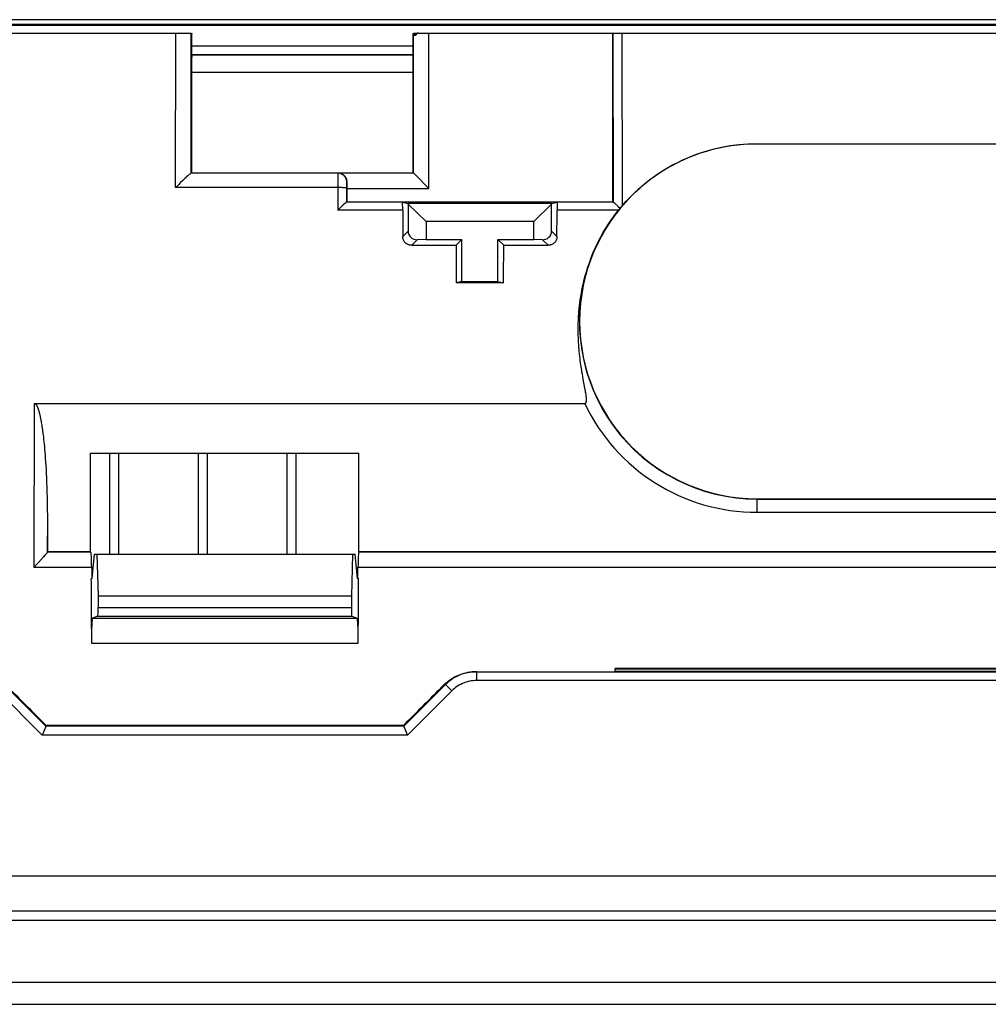
# Model space of a CAD drawing. Units: millimetres. Extents: x 57 to 360, y 105 to 195.
# Drawn here: x 151 to 173, y 105 to 127 of the extents above; entities that cross this region are included whole.
import ezdxf

# ---------------------------------------------------------------- set-up
doc = ezdxf.new("R2010")
doc.units = ezdxf.units.MM
doc.header["$LTSCALE"] = 23.1
doc.layers.get('0').update_dxf_attribs({"linetype": 'CONTINUOUS'})
for name, color, linetype in [('DRAFT', 7, 'CONTINUOUS'), ('RACCORDO', 7, 'CONTINUOUS'), ('SMUSSO', 7, 'CONTINUOUS')]:
    doc.layers.add(name, color=color, linetype=linetype)

msp = doc.modelspace()

# ---------------------------------------------------------------- linework, layer by layer
at = {"color": 7, "linetype": 'CONTINUOUS'}
for p, q in [((155.058, 126.616), (155.059, 126.617)), ((155.059, 126.617), (160.044, 126.617)), ((160.045, 126.616), (160.044, 126.617)), ((153.201, 117.634), (153.201, 115.359)), ((153.401, 117.634), (153.401, 115.359)), ((155.201, 117.634), (155.201, 115.359)), ((155.401, 117.634), (155.401, 115.359)), ((157.201, 117.634), (157.201, 115.359)), ((157.401, 117.634), (157.401, 115.359)), ((152.812, 114.809), (152.862, 115.359)), ((152.862, 115.359), (158.741, 115.359)), ((152.919, 115.359), (152.948, 114.409)), ((158.683, 115.359), (158.655, 114.409)), ((158.791, 114.809), (158.741, 115.359))]:
    msp.add_line(p, q, dxfattribs=at)
for centre, start_param, end_param in [((152.173, 136.05), -1.62778, -1.625299), ((162.93, 136.05), -4.657886, -4.655405)]:
    msp.add_ellipse(centre, major_axis=(0, 165.621), ratio=0.017455, start_param=start_param, end_param=end_param, dxfattribs=at)
at = {"layer": 'DRAFT', "color": 7, "linetype": 'CONTINUOUS'}
for p, q in [((164.551, 123.299), (164.551, 127.109)), ((167.801, 124.613), (177.801, 124.613)), ((155.051, 123.959), (160.051, 123.959)), ((159.805, 123.299), (163.298, 123.299)), ((161.014, 122.322), (161.148, 122.456)), ((161.148, 121.509), (161.148, 122.456)), ((161.955, 121.509), (161.955, 122.456)), ((162.089, 122.322), (161.955, 122.456)), ((161.148, 121.509), (161.016, 121.476)), ((162.086, 121.476), (161.016, 121.476)), ((161.148, 121.509), (161.955, 121.509)), ((161.955, 121.509), (162.086, 121.476)), ((152.777, 115.409), (152.777, 117.634)), ((152.777, 117.634), (158.826, 117.634)), ((158.826, 115.409), (158.826, 117.634)), ((167.801, 116.609), (177.801, 116.609)), ((151.801, 115.409), (152.777, 115.409)), ((158.826, 115.409), (193.801, 115.409)), ((152.784, 114.8), (152.812, 114.809)), ((158.819, 114.8), (158.791, 114.809)), ((158.655, 114.409), (152.948, 114.409))]:
    msp.add_line(p, q, dxfattribs=at)
msp.add_arc((167.801, 120.609), 4, 90, 270, dxfattribs=at)
for centre, start_param, end_param in [((166.736, 136.05), -4.628799, -4.623633), ((156.367, 136.05), -1.659552, -1.654386)]:
    msp.add_ellipse(centre, major_axis=(0, 164.421), ratio=0.034921, start_param=start_param, end_param=end_param, dxfattribs=at)
at = {"layer": 'RACCORDO', "color": 250, "linetype": 'CONTINUOUS'}
for p, q in [((195.432, 127.28), (150.171, 127.28)), ((154.691, 123.625), (154.695, 127.109)), ((155.041, 123.949), (155.045, 127.106)), ((160.054, 127.097), (160.13, 127.097)), ((160.054, 127.054), (160.054, 127.071)), ((160.054, 123.957), (160.054, 127.048)), ((160.108, 127.061), (160.055, 127.061)), ((160.404, 123.607), (160.404, 127.109)), ((164.552, 127.109), (164.556, 123.296)), ((164.752, 127.109), (164.757, 123.211)), ((160.043, 126.809), (155.059, 126.809)), ((160.045, 126.616), (155.058, 126.616)), ((160.051, 126.216), (155.051, 126.216)), ((158.349, 123.949), (155.04, 123.949)), ((158.348, 123.877), (158.347, 123.807)), ((158.348, 123.915), (158.348, 123.877)), ((158.357, 123.957), (158.349, 123.949)), ((158.357, 123.957), (160.054, 123.957)), ((158.347, 123.807), (158.346, 123.112)), ((158.548, 123.711), (158.547, 123.696)), ((158.547, 123.696), (158.547, 123.67)), ((158.547, 123.67), (158.547, 123.641)), ((158.552, 123.751), (158.549, 123.749)), ((158.347, 123.625), (154.691, 123.625)), ((158.547, 123.641), (158.546, 123.296)), ((158.551, 123.607), (160.404, 123.607)), ((159.812, 123.112), (158.346, 123.112)), ((164.674, 123.112), (163.291, 123.112)), ((159.934, 122.642), (159.813, 122.521)), ((163.169, 122.642), (163.29, 122.521)), ((160.141, 122.449), (160.014, 122.322)), ((162.962, 122.449), (163.089, 122.322)), ((151.507, 118.754), (151.499, 115.06)), ((167.801, 116.302), (167.801, 116.609)), ((167.801, 116.602), (177.801, 116.602)), ((151.801, 116.145), (151.8, 115.405)), ((167.801, 116.302), (177.801, 116.302)), ((152.779, 115.409), (151.801, 115.409)), ((193.802, 115.409), (158.824, 115.409)), ((152.8, 115.06), (151.499, 115.06)), ((194.104, 115.06), (158.803, 115.06)), ((152.948, 114.159), (158.655, 114.159)), ((152.82, 113.919), (158.783, 113.919)), ((152.938, 113.959), (158.665, 113.959)), ((152.794, 113.35), (158.809, 113.35)), ((161.483, 112.509), (161.483, 112.709)), ((193.801, 112.765), (164.601, 112.765)), ((164.601, 112.724), (193.801, 112.724)), ((151.766, 111.478), (150.827, 112.417)), ((160.775, 112.417), (159.836, 111.478)), ((160.747, 112.417), (160.775, 112.417)), ((160.917, 112.275), (160.775, 112.417)), ((255.12, 112.509), (161.483, 112.509)), ((151.684, 111.278), (150.686, 112.275)), ((160.917, 112.275), (159.919, 111.278)), ((159.836, 111.478), (151.766, 111.478)), ((159.919, 111.278), (151.684, 111.278))]:
    msp.add_line(p, q, dxfattribs=at)
at = {"layer": 'RACCORDO', "color": 7, "linetype": 'CONTINUOUS'}
for p, q in [((150.2, 127.309), (195.403, 127.309)), ((195.201, 127.409), (150.402, 127.409)), ((149.901, 127.109), (155.044, 127.109)), ((155.045, 127.093), (155.045, 127.07)), ((155.046, 127.054), (155.048, 127.048)), ((155.048, 127.061), (155.049, 127.097)), ((155.054, 127.031), (155.056, 127.025)), ((155.056, 127.038), (155.057, 127.097)), ((160.046, 127.038), (160.045, 127.097)), ((160.049, 127.031), (160.047, 127.025)), ((160.05, 127.055), (160.05, 127.047)), ((160.053, 127.109), (160.13, 127.109)), ((160.054, 127.071), (160.054, 127.097)), ((160.164, 127.109), (181.044, 127.109)), ((155.051, 126.216), (155.051, 123.959)), ((160.051, 123.959), (160.051, 126.216)), ((155.041, 123.949), (155.051, 123.959)), ((160.054, 123.957), (160.051, 123.959)), ((160.09, 123.921), (160.099, 123.911)), ((160.099, 123.911), (160.404, 123.607)), ((154.756, 123.689), (154.691, 123.625)), ((154.805, 123.737), (154.756, 123.689)), ((154.852, 123.783), (154.805, 123.737)), ((154.898, 123.826), (154.852, 123.783)), ((158.551, 123.607), (158.551, 123.299)), ((158.45, 123.213), (158.419, 123.184)), ((159.805, 123.296), (158.546, 123.296)), ((158.546, 123.296), (158.546, 123.296)), ((159.805, 123.296), (159.934, 123.264)), ((159.934, 123.253), (159.934, 122.642)), ((163.169, 123.264), (163.298, 123.296)), ((163.169, 122.642), (163.169, 123.253)), ((164.557, 123.296), (163.298, 123.296)), ((164.557, 123.296), (164.556, 123.296)), ((158.388, 123.153), (158.346, 123.112)), ((158.419, 123.184), (158.388, 123.153)), ((164.667, 123.2), (164.711, 123.157)), ((164.686, 123.127), (164.674, 123.112)), ((164.699, 123.142), (164.686, 123.127)), ((164.731, 123.181), (164.721, 123.169)), ((164.741, 123.193), (164.731, 123.181)), ((160.338, 122.456), (160.141, 122.449)), ((162.962, 122.449), (162.765, 122.456)), ((160.014, 122.322), (161.014, 122.322)), ((162.089, 122.322), (163.089, 122.322)), ((163.828, 119.627), (163.822, 119.673)), ((163.835, 119.584), (163.828, 119.627)), ((163.841, 119.543), (163.835, 119.584)), ((163.847, 119.505), (163.841, 119.543)), ((163.853, 119.468), (163.847, 119.505)), ((163.862, 119.416), (163.853, 119.468)), ((163.871, 119.368), (163.862, 119.416)), ((163.882, 119.307), (163.871, 119.368)), ((163.92, 119.105), (163.882, 119.307)), ((163.927, 119.064), (163.92, 119.105)), ((163.932, 119.039), (163.927, 119.064)), ((163.936, 119.014), (163.932, 119.039)), ((151.507, 118.754), (163.915, 118.754)), ((151.645, 118.432), (151.65, 118.408)), ((151.65, 118.408), (151.655, 118.382)), ((151.655, 118.382), (151.66, 118.355)), ((151.66, 118.355), (151.664, 118.327)), ((151.664, 118.327), (151.669, 118.298)), ((151.669, 118.298), (151.674, 118.267)), ((151.674, 118.267), (151.679, 118.235)), ((151.679, 118.235), (151.684, 118.201)), ((151.684, 118.201), (151.689, 118.164)), ((151.689, 118.164), (151.695, 118.126)), ((151.695, 118.126), (151.7, 118.085)), ((151.7, 118.085), (151.705, 118.042)), ((151.705, 118.042), (151.711, 117.996)), ((151.711, 117.996), (151.716, 117.947)), ((151.716, 117.947), (151.722, 117.896)), ((151.722, 117.896), (151.727, 117.841)), ((151.727, 117.841), (151.733, 117.783)), ((151.733, 117.783), (151.738, 117.722)), ((151.738, 117.722), (151.744, 117.657)), ((151.744, 117.657), (151.749, 117.588)), ((151.749, 117.588), (151.755, 117.515)), ((151.755, 117.515), (151.76, 117.438)), ((151.76, 117.438), (151.765, 117.356)), ((151.765, 117.356), (151.771, 117.269)), ((151.771, 117.269), (151.775, 117.178)), ((151.775, 117.178), (151.78, 117.081)), ((151.78, 117.081), (151.785, 116.978)), ((151.785, 116.978), (151.789, 116.87)), ((151.789, 116.87), (151.792, 116.754)), ((151.792, 116.754), (151.796, 116.633)), ((151.796, 116.633), (151.798, 116.503)), ((151.798, 116.503), (151.8, 116.366)), ((151.8, 116.366), (151.801, 116.221)), ((151.801, 116.221), (151.801, 115.409)), ((151.717, 115.302), (151.601, 115.174)), ((151.744, 115.333), (151.717, 115.302)), ((151.801, 115.409), (151.801, 115.409)), ((152.777, 115.409), (152.779, 115.409)), ((158.826, 115.409), (158.824, 115.409)), ((151.577, 115.148), (151.499, 115.06)), ((151.601, 115.174), (151.577, 115.148)), ((152.948, 114.409), (152.948, 114.159)), ((158.655, 114.409), (158.655, 114.159)), ((152.938, 113.959), (152.82, 113.919)), ((158.665, 113.959), (158.783, 113.919)), ((164.601, 112.724), (164.601, 112.779)), ((193.801, 112.779), (164.601, 112.779)), ((161.41, 112.709), (161.454, 112.709)), ((161.454, 112.709), (255.149, 112.709)), ((151.763, 111.47), (151.69, 111.294)), ((151.766, 111.478), (151.766, 111.503)), ((159.836, 111.503), (159.836, 111.478)), ((159.84, 111.47), (159.913, 111.294)), ((151.69, 111.294), (151.684, 111.278)), ((159.913, 111.294), (159.919, 111.278)), ((60.036, 108.109), (356.567, 108.109)), ((357.367, 107.309), (59.236, 107.309)), ((59.312, 107.109), (357.291, 107.109)), ((58.118, 105.709), (358.484, 105.709)), ((57.601, 105.209), (359.001, 105.209))]:
    msp.add_line(p, q, dxfattribs=at)
for points in [[(155.045, 127.106), (155.045, 127.107), (155.045, 127.108), (155.044, 127.109), (155.044, 127.109), (155.044, 127.109), (155.044, 127.109)], [(160.058, 127.048), (160.058, 127.048), (160.057, 127.049), (160.056, 127.049), (160.056, 127.051), (160.056, 127.052), (160.055, 127.054), (160.055, 127.056), (160.055, 127.058), (160.055, 127.061)], [(160.115, 127.07), (160.113, 127.067), (160.111, 127.065), (160.109, 127.062), (160.106, 127.06), (160.104, 127.058), (160.101, 127.057), (160.099, 127.055), (160.097, 127.054), (160.094, 127.054)], [(160.164, 127.109), (160.159, 127.109), (160.154, 127.109), (160.15, 127.107), (160.146, 127.106), (160.142, 127.104), (160.139, 127.102), (160.135, 127.099), (160.133, 127.096), (160.13, 127.093)], [(164.757, 123.211), (164.852, 123.319), (164.952, 123.423), (165.055, 123.524), (165.162, 123.621), (165.272, 123.714), (165.385, 123.803), (165.502, 123.887), (165.621, 123.968), (165.744, 124.044), (165.868, 124.116), (165.996, 124.183), (166.126, 124.246), (166.258, 124.303), (166.392, 124.357), (166.527, 124.405), (166.665, 124.448), (166.804, 124.487), (166.944, 124.52), (167.085, 124.548), (167.227, 124.571), (167.37, 124.589), (167.513, 124.602), (167.657, 124.61), (167.801, 124.613)], [(154.978, 123.9), (154.966, 123.889), (154.941, 123.866)], [(155.04, 123.949), (155.036, 123.947), (155.032, 123.944), (155.026, 123.94), (155.018, 123.934), (155.01, 123.927), (155, 123.919), (154.978, 123.9)], [(155.041, 123.949), (155.041, 123.949), (155.041, 123.949), (155.041, 123.949), (155.041, 123.949), (155.041, 123.949), (155.04, 123.949), (155.04, 123.949), (155.04, 123.949), (155.04, 123.949)], [(158.357, 123.957), (158.374, 123.956), (158.391, 123.953), (158.407, 123.949), (158.422, 123.944), (158.437, 123.938), (158.451, 123.93), (158.464, 123.922), (158.476, 123.913), (158.487, 123.903), (158.498, 123.892), (158.507, 123.881), (158.516, 123.87), (158.524, 123.857), (158.53, 123.845), (158.536, 123.832), (158.541, 123.819), (158.545, 123.806), (158.548, 123.792), (158.55, 123.779), (158.552, 123.765), (158.552, 123.751)], [(160.054, 123.957), (160.055, 123.955), (160.058, 123.953), (160.062, 123.949), (160.068, 123.943), (160.074, 123.937), (160.09, 123.921)], [(154.941, 123.866), (154.927, 123.853), (154.898, 123.826)], [(158.478, 123.24), (158.469, 123.231), (158.45, 123.213)], [(158.504, 123.263), (158.496, 123.256), (158.478, 123.24)], [(158.546, 123.296), (158.543, 123.295), (158.54, 123.293), (158.536, 123.29), (158.531, 123.286), (158.525, 123.282), (158.519, 123.276), (158.504, 123.263)], [(164.557, 123.296), (164.558, 123.296), (164.561, 123.294), (164.564, 123.292), (164.567, 123.29), (164.572, 123.286), (164.578, 123.281), (164.584, 123.276), (164.592, 123.269), (164.6, 123.262), (164.609, 123.254), (164.619, 123.245), (164.629, 123.235)], [(164.629, 123.235), (164.653, 123.212), (164.667, 123.2)], [(164.757, 123.211), (164.751, 123.205), (164.741, 123.193)], [(163.98, 121.814), (164.019, 121.931), (164.061, 122.047), (164.108, 122.161), (164.157, 122.274), (164.21, 122.385), (164.267, 122.495), (164.327, 122.603), (164.39, 122.709), (164.456, 122.813), (164.526, 122.914), (164.598, 123.014), (164.674, 123.112)], [(164.721, 123.169), (164.707, 123.152), (164.699, 123.142)], [(160.014, 122.322), (159.999, 122.322), (159.984, 122.324), (159.97, 122.327), (159.955, 122.331), (159.941, 122.335), (159.928, 122.341), (159.914, 122.348), (159.902, 122.356), (159.889, 122.365), (159.878, 122.375), (159.867, 122.386), (159.857, 122.397), (159.848, 122.41), (159.84, 122.422), (159.833, 122.435), (159.827, 122.449), (159.822, 122.463), (159.818, 122.477), (159.816, 122.492), (159.814, 122.507), (159.813, 122.521)], [(163.29, 122.521), (163.289, 122.507), (163.287, 122.492), (163.284, 122.477), (163.281, 122.463), (163.276, 122.449), (163.27, 122.435), (163.263, 122.422), (163.255, 122.409), (163.246, 122.397), (163.236, 122.386), (163.225, 122.375), (163.213, 122.365), (163.201, 122.356), (163.188, 122.348), (163.175, 122.341), (163.161, 122.335), (163.147, 122.331), (163.133, 122.327), (163.119, 122.324), (163.104, 122.322), (163.089, 122.322)], [(163.809, 119.774), (163.802, 119.829), (163.799, 119.858), (163.796, 119.888), (163.793, 119.919), (163.79, 119.951), (163.787, 119.983), (163.784, 120.017), (163.781, 120.052), (163.779, 120.088), (163.777, 120.125), (163.775, 120.164), (163.773, 120.203), (163.771, 120.244), (163.77, 120.286), (163.769, 120.329), (163.768, 120.373), (163.768, 120.419), (163.768, 120.466), (163.769, 120.514), (163.77, 120.564), (163.772, 120.616), (163.774, 120.669), (163.778, 120.724), (163.782, 120.781), (163.786, 120.84), (163.792, 120.9), (163.799, 120.963), (163.807, 121.029), (163.816, 121.096), (163.827, 121.166), (163.839, 121.238), (163.852, 121.313), (163.868, 121.39), (163.885, 121.469), (163.905, 121.551), (163.928, 121.636), (163.952, 121.724), (163.98, 121.814)], [(163.822, 119.673), (163.815, 119.722), (163.812, 119.747), (163.809, 119.774)], [(163.915, 118.754), (163.92, 118.754), (163.924, 118.755), (163.929, 118.757), (163.933, 118.759), (163.936, 118.762), (163.94, 118.766), (163.942, 118.77), (163.945, 118.774), (163.947, 118.779), (163.948, 118.783), (163.95, 118.788), (163.951, 118.794), (163.952, 118.799), (163.953, 118.804), (163.954, 118.81), (163.954, 118.816), (163.955, 118.823), (163.955, 118.829), (163.955, 118.836), (163.955, 118.842), (163.955, 118.85), (163.955, 118.857), (163.955, 118.864), (163.954, 118.872), (163.954, 118.88), (163.953, 118.888), (163.952, 118.896), (163.951, 118.905), (163.95, 118.913), (163.949, 118.922), (163.948, 118.931), (163.947, 118.941), (163.946, 118.95), (163.944, 118.96), (163.943, 118.97), (163.941, 118.981), (163.939, 118.992), (163.936, 119.014)], [(151.507, 118.754), (151.511, 118.753), (151.516, 118.752), (151.52, 118.751), (151.525, 118.749), (151.529, 118.746), (151.533, 118.743), (151.537, 118.739), (151.541, 118.735), (151.544, 118.731), (151.548, 118.727), (151.551, 118.722), (151.554, 118.718), (151.557, 118.713), (151.56, 118.707), (151.564, 118.702), (151.567, 118.696), (151.57, 118.69), (151.573, 118.684), (151.575, 118.677), (151.578, 118.671), (151.581, 118.664), (151.584, 118.656), (151.587, 118.649), (151.59, 118.641), (151.593, 118.632), (151.596, 118.624), (151.599, 118.615), (151.602, 118.606), (151.605, 118.597), (151.607, 118.587), (151.61, 118.578), (151.613, 118.568), (151.616, 118.557), (151.619, 118.547), (151.622, 118.536), (151.624, 118.525), (151.627, 118.514), (151.63, 118.503), (151.632, 118.491), (151.635, 118.48), (151.637, 118.468), (151.64, 118.456), (151.642, 118.444), (151.645, 118.432)], [(151.8, 115.405), (151.799, 115.402), (151.797, 115.397), (151.793, 115.392), (151.788, 115.385), (151.782, 115.377), (151.775, 115.368), (151.766, 115.358), (151.756, 115.346), (151.744, 115.333)], [(161.483, 112.709), (161.43, 112.708), (161.378, 112.704), (161.326, 112.697), (161.275, 112.688), (161.224, 112.675), (161.174, 112.661), (161.124, 112.643), (161.076, 112.623), (161.029, 112.6), (160.983, 112.575), (160.938, 112.548), (160.895, 112.518), (160.853, 112.487), (160.813, 112.453), (160.775, 112.417)], [(160.846, 112.503), (160.881, 112.529), (160.917, 112.553), (160.955, 112.576), (160.993, 112.597), (161.032, 112.616), (161.072, 112.634), (161.112, 112.649), (161.153, 112.663), (161.195, 112.675), (161.238, 112.686), (161.28, 112.694), (161.324, 112.701), (161.367, 112.706), (161.41, 112.709)], [(160.747, 112.417), (160.779, 112.447), (160.812, 112.476), (160.846, 112.503)], [(151.766, 111.478), (151.766, 111.477), (151.765, 111.474), (151.763, 111.47)], [(159.836, 111.478), (159.837, 111.477), (159.838, 111.474), (159.84, 111.47)]]:
    msp.add_lwpolyline(points, dxfattribs=at)
at = {"layer": 'RACCORDO', "color": 250, "linetype": 'CONTINUOUS'}
for points in [[(158.349, 123.949), (158.349, 123.947), (158.349, 123.944), (158.349, 123.94), (158.349, 123.933), (158.348, 123.915)], [(158.549, 123.749), (158.549, 123.766), (158.546, 123.783), (158.543, 123.801), (158.537, 123.817), (158.531, 123.833), (158.523, 123.849), (158.513, 123.863), (158.503, 123.877), (158.491, 123.89), (158.478, 123.902), (158.464, 123.913), (158.449, 123.922), (158.434, 123.93), (158.418, 123.937), (158.401, 123.942), (158.384, 123.946), (158.367, 123.948), (158.349, 123.949)], [(158.549, 123.749), (158.549, 123.748), (158.549, 123.747), (158.549, 123.745), (158.549, 123.742), (158.549, 123.739), (158.548, 123.735), (158.548, 123.73), (158.548, 123.724), (158.548, 123.711)], [(158.547, 123.61), (158.546, 123.611), (158.543, 123.613), (158.539, 123.614), (158.534, 123.615), (158.527, 123.616), (158.519, 123.618), (158.509, 123.619), (158.499, 123.62), (158.487, 123.621), (158.474, 123.622), (158.46, 123.622), (158.446, 123.623), (158.431, 123.624), (158.415, 123.624), (158.398, 123.625), (158.381, 123.625), (158.364, 123.625), (158.347, 123.625)], [(161.483, 112.509), (161.441, 112.508), (161.399, 112.505), (161.358, 112.5), (161.316, 112.492), (161.276, 112.482), (161.235, 112.47), (161.196, 112.456), (161.157, 112.44), (161.119, 112.422), (161.083, 112.402), (161.047, 112.38), (161.012, 112.357), (160.979, 112.331), (160.947, 112.304), (160.917, 112.275)]]:
    msp.add_lwpolyline(points, dxfattribs=at)
for radius, start in [(4.007, 162.5133), (4.307, 205.521)]:
    msp.add_arc((167.801, 120.609), radius, start, 270, dxfattribs=at)
at = {"layer": 'RACCORDO', "color": 7, "linetype": 'CONTINUOUS'}
for centre, major_axis, ratio, start_param, end_param in [((155.044, 127.059), (0, 0.05), 0.017455, -0.837099, -0.366198), ((155.046, 127.104), (0, 0.05), 0.017455, -3.978692, -3.193294), ((155.048, 127.098), (0, 0.05), 0.017455, -3.193294, -2.407895), ((155.054, 127.081), (0, 0.05), 0.017455, -3.978692, -3.193294), ((155.056, 127.075), (0, 0.05), 0.017455, -3.193294, -2.407895), ((155.058, 127.059), (0, 0.05), 0.017455, 0, 0.733697), ((160.045, 127.059), (0, 0.05), 0.017455, -0.489139, 0), ((160.047, 127.075), (0, 0.05), 0.017455, -3.87529, -3.089892), ((160.049, 127.081), (0, 0.05), 0.017455, -3.089892, -2.304494), ((160.053, 127.059), (0, 0.05), 0.017455, -0.489139, 0), ((160.404, 127.077), (0.35, 0), 0.901598, -3.124139, -3.092425), ((160.404, 127.046), (0.35, 0), 0.051747, 2.657964, 2.988808), ((160.404, 126.852), (0, 0.388), 0.901598, 0.900091, 0.971923), ((155.058, 126.216), (0, 0.4), 0.017455, 0.017453, 1.570796), ((160.044, 126.216), (0, 0.4), 0.017455, -1.570796, -0.017453), ((158.558, 123.607), (0, 0.35), 0.017455, 1.145146, 1.570796), ((159.805, 123.096), (0, 0.2), 0.034921, -1.492027, -0.008727), ((163.298, 123.096), (0, 0.2), 0.034921, 0.008727, 1.492027), ((165.536, 136.05), (0, 164.421), 0.034921, -4.633619, -4.630015), ((157.567, 136.05), (0, 164.421), 0.034921, -1.65317, -1.649566), ((160.141, 122.649), (0.191, 0.083), 0.951833, 2.749198, 4.318776), ((162.961, 122.649), (0.191, -0.083), 0.951833, -1.177184, 0.392395), ((151.801, 115.009), (0, 0.4), 0.017455, 0.017453, 0.139277), ((152.779, 115.009), (0, 0.4), 0.052408, -1.442787, -0.017453), ((158.824, 115.009), (0, 0.4), 0.052408, 0.017453, 1.442787), ((161.346, 136.05), (0, 164.421), 0.052408, -4.584379, -4.582822), ((150.257, 136.05), (0, 164.421), 0.052408, 4.582822, 4.584379), ((161.329, 136.05), (0, 164.421), 0.052408, -4.582787, -4.573889), ((150.274, 136.05), (0, 164.421), 0.052408, -1.709296, -1.700398), ((152.938, 114.159), (0, 0.2), 0.052408, -3.124139, -1.570796), ((158.665, 114.159), (0, 0.2), 0.052408, -4.712389, -3.159046), ((152.82, 113.419), (0, 0.5), 0.052408, 0.017453, 1.709296), ((158.783, 113.419), (0, 0.5), 0.052408, -1.709296, -0.017453), ((124.378, 136.05), (164.465, -164.415), 0.008726, 1.412218, 1.417832), ((187.224, 136.05), (164.465, 164.415), 0.008726, 1.72376, 1.729375)]:
    msp.add_ellipse(centre, major_axis=major_axis, ratio=ratio, start_param=start_param, end_param=end_param, dxfattribs=at)
at = {"layer": 'SMUSSO', "color": 7, "linetype": 'CONTINUOUS'}
for p, q in [((159.934, 123.253), (159.934, 123.264)), ((163.169, 123.264), (159.934, 123.264)), ((159.934, 123.253), (160.338, 122.86)), ((163.169, 123.253), (162.765, 122.86)), ((163.169, 123.264), (163.169, 123.253)), ((160.338, 122.86), (160.338, 122.456)), ((162.765, 122.86), (160.338, 122.86)), ((162.765, 122.456), (162.765, 122.86)), ((160.338, 122.456), (161.148, 122.456)), ((161.955, 122.456), (162.765, 122.456)), ((151.766, 111.503), (159.836, 111.503))]:
    msp.add_line(p, q, dxfattribs=at)

doc.saveas('drawing.dxf')
